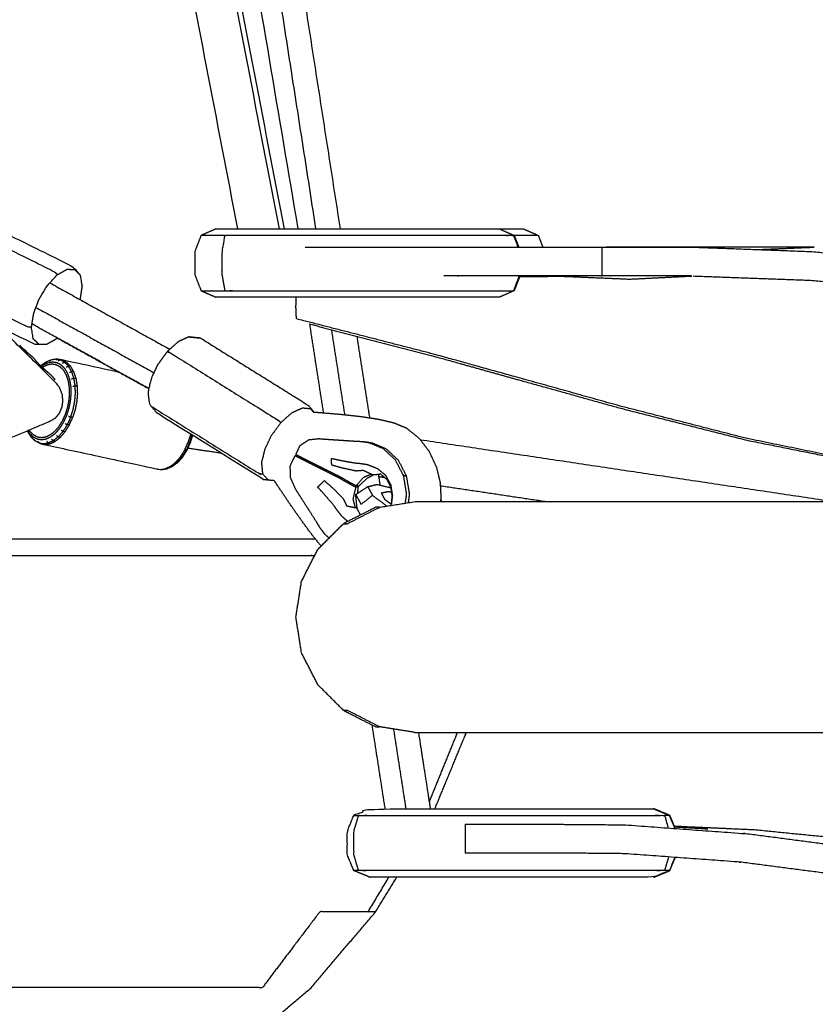
# Model space of a CAD drawing. Units: millimetres. Extents: x 20949 to 85722, y -5921 to 32992.
# Drawn here: x 81631 to 81906, y 8197 to 8538 of the extents above; entities that cross this region are included whole.
import ezdxf

# ---------------------------------------------------------------- set-up
doc = ezdxf.new("R2010")
doc.units = ezdxf.units.MM

msp = doc.modelspace()

# ---------------------------------------------------------------- linework, layer by layer
for points in [[(81567.9, 9408.76), (81647.44, 8937.33), (81726.97, 8465.89)], [(81722.33, 8465.89), (81634.59, 8922.07), (81546.85, 9378.25)], [(81720.56, 8465.89), (81632.96, 8921.35), (81545.36, 9376.8)], [(81532.98, 9365.79), (81619.52, 8915.84), (81706.06, 8465.89)], [(81668.24, 8883.25), (81700.69, 8674.57), (81733.14, 8465.89)], [(81714.17, 8642.34), (81727.89, 8554.11), (81741.61, 8465.89)], [(81714.17, 8642.34), (81727.89, 8554.11), (81741.61, 8465.89)], [(81805.14, 8465.89), (81807.71, 8464.75), (81810.27, 8463.62)], [(81805.14, 8465.89), (81807.71, 8464.75), (81810.27, 8463.62)], [(81810.27, 8463.62), (81811.06, 8461.59), (81811.84, 8459.56)], [(81810.27, 8463.62), (81811.06, 8461.59), (81811.84, 8459.56)], [(81777.55, 8459.56), (81778.34, 8459.56), (81779.12, 8459.56)], [(81832.26, 8459.56), (81832.26, 8454.56), (81832.26, 8449.56)], [(81641.04, 8447.17), (81661.82, 8435.66), (81682.6, 8424.15)], [(81782.7, 8449.56), (81780.12, 8449.56), (81777.55, 8449.56)], [(81803.62, 8449.56), (81802.67, 8447.01), (81801.71, 8444.46)], [(81726.22, 8442.19), (81726.25, 8440.84), (81726.29, 8439.49)], [(81726.22, 8442.19), (81726.25, 8440.84), (81726.29, 8439.49)], [(81636.23, 8438.66), (81656.65, 8427.35), (81677.08, 8416.04)], [(81675.32, 8410.52), (81655.09, 8421.73), (81634.86, 8432.93)], [(81731, 8432.92), (81733.4, 8417.47), (81735.81, 8402.03)], [(81731, 8432.92), (81733.4, 8417.47), (81735.81, 8402.03)], [(81738.57, 8430.96), (81740.87, 8416.17), (81743.17, 8401.38)], [(81643.57, 8428.09), (81659.44, 8419.3), (81675.31, 8410.51)], [(81643.57, 8428.09), (81659.44, 8419.3), (81675.31, 8410.51)], [(81747.4, 8428.67), (81749.6, 8414.49), (81751.81, 8400.31)], [(81747.4, 8428.67), (81749.6, 8414.49), (81751.81, 8400.31)], [(81640.91, 8420.15), (81641.19, 8420.3), (81641.47, 8420.46)], [(81643.08, 8420.7), (81643.85, 8420.58), (81644.62, 8420.46)], [(81645.43, 8419.39), (81645.78, 8419.53), (81646.13, 8419.68)], [(81639.12, 8417.26), (81638.57, 8417.67), (81638.02, 8418.07)], [(81641.71, 8414.97), (81640.21, 8416.29), (81638.72, 8417.62)], [(81639.12, 8417.26), (81638.92, 8417.44), (81638.72, 8417.62)], [(81646.75, 8418.07), (81647.12, 8418.19), (81647.49, 8418.32)], [(81647.84, 8416.23), (81648.22, 8416.32), (81648.61, 8416.42)], [(81641.71, 8414.97), (81642.26, 8414.28), (81642.81, 8413.59)], [(81648.6, 8413.96), (81649, 8414.02), (81649.4, 8414.08)], [(81649.02, 8411.41), (81649.43, 8411.43), (81649.83, 8411.46)], [(81647.53, 8400.96), (81647.91, 8400.82), (81648.29, 8400.68)], [(81644.96, 8396.15), (81645.3, 8395.94), (81645.64, 8395.72)], [(81646.38, 8398.42), (81646.74, 8398.24), (81647.11, 8398.06)], [(81635.46, 8392.99), (81635.65, 8392.73), (81635.84, 8392.46)], [(81641.65, 8392.99), (81641.94, 8392.73), (81642.23, 8392.46)], [(81643.35, 8394.31), (81643.67, 8394.06), (81643.98, 8393.82)], [(81769.4, 8392.82), (81841.21, 8382.08), (81913.01, 8371.35)], [(81769.4, 8392.82), (81841.21, 8382.08), (81913.01, 8371.35)], [(81700.73, 8388.07), (81694.8, 8388.95), (81688.87, 8389.84)], [(81700.73, 8388.07), (81694.8, 8388.95), (81688.87, 8389.84)], [(81682.8, 8383.52), (81683.68, 8384.21), (81684.56, 8384.9)], [(81679.42, 8382.49), (81680.24, 8382.61), (81681.05, 8382.73)], [(81754.83, 8380.85), (81755.13, 8378.96), (81755.42, 8377.06)], [(81757.15, 8379.63), (81756.06, 8379.8), (81754.97, 8379.96)], [(81757.15, 8379.63), (81756.06, 8379.8), (81754.97, 8379.96)], [(81759.16, 8376.32), (81759.15, 8376.74), (81759.14, 8377.16)], [(81812.56, 8371.35), (81794.51, 8374.05), (81776.46, 8376.75)], [(81812.56, 8371.35), (81794.51, 8374.05), (81776.46, 8376.75)], [(81776.47, 8371.35), (81776.51, 8371.66), (81776.56, 8371.97)], [(81776.63, 8371.35), (81776.66, 8371.55), (81776.69, 8371.75)], [(81776.63, 8371.35), (81776.66, 8371.55), (81776.69, 8371.75)], [(81752.6, 8293.98), (81754.87, 8279.44), (81757.13, 8264.89)], [(81760.09, 8292.54), (81762.24, 8278.71), (81764.39, 8264.89)], [(81768.75, 8291.35), (81770.8, 8278.12), (81772.86, 8264.89)], [(81855.69, 8262.62), (81854.86, 8262.62), (81854.04, 8262.62)], [(81784.96, 8259.56), (81784.96, 8254.56), (81784.95, 8249.56)], [(81812.12, 8259.56), (81812.12, 8259.56), (81812.12, 8259.56)], [(81855.42, 8248.21), (81854.73, 8245.84), (81854.04, 8243.46)]]:
    msp.add_open_spline(points, degree=2)
for points, knots in [([(81605.08, 8472.74), (81603.4, 8471.8), (81601.72, 8470.85), (81599.95, 8468.95), (81598.19, 8467.05), (81596.75, 8464.64), (81595.31, 8462.23), (81594.4, 8459.82), (81593.5, 8457.41), (81593.11, 8454.98), (81592.73, 8452.56), (81593.05, 8450.62), (81593.37, 8448.68), (81593.77, 8448.18), (81594.17, 8447.68), (81595.16, 8446.64), (81596.15, 8445.61), (81615.99, 8435.74), (81635.84, 8425.87)], [0, 0, 0, 1, 1, 2, 2, 3, 3, 4, 4, 5, 5, 6, 6, 7, 7, 8, 8, 9, 9, 9]), ([(81605.08, 8472.74), (81603.4, 8471.8), (81601.72, 8470.85), (81599.95, 8468.95), (81598.19, 8467.05), (81596.75, 8464.64), (81595.31, 8462.23), (81594.4, 8459.82), (81593.5, 8457.41), (81593.11, 8454.98), (81592.73, 8452.56), (81593.05, 8450.62), (81593.37, 8448.68), (81593.77, 8448.18), (81594.17, 8447.68), (81595.16, 8446.64), (81596.15, 8445.61), (81615.99, 8435.74), (81635.84, 8425.87)], [0, 0, 0, 1, 1, 2, 2, 3, 3, 4, 4, 5, 5, 6, 6, 7, 7, 8, 8, 9, 9, 9]), ([(81634.67, 8431.7), (81635.05, 8434.12), (81635.43, 8436.55), (81636.34, 8438.96), (81637.25, 8441.37), (81638.69, 8443.78), (81640.13, 8446.19), (81641.89, 8448.09), (81643.66, 8449.99), (81643.1, 8450.49), (81642.55, 8451), (81622.7, 8460.87), (81602.85, 8470.74), (81602.29, 8470.8), (81601.72, 8470.85)], [0, 0, 0, 1, 1, 2, 2, 3, 3, 4, 4, 5, 5, 6, 6, 7, 7, 7]), ([(81609.08, 8472.67), (81628.93, 8462.79), (81648.78, 8452.92), (81649.77, 8451.89), (81650.76, 8450.86), (81651.15, 8450.35), (81651.55, 8449.85), (81651.87, 8447.91), (81652.19, 8445.98), (81651.83, 8443.69), (81651.47, 8441.4)], [-1, -1, -1, 0, 0, 1, 1, 2, 2, 3, 3, 3.943306, 3.943306, 3.943306]), ([(81609.08, 8472.67), (81628.93, 8462.79), (81648.78, 8452.92), (81649.77, 8451.89), (81650.76, 8450.86), (81651.15, 8450.35), (81651.55, 8449.85), (81651.87, 8447.91), (81652.19, 8445.98), (81651.83, 8443.69), (81651.47, 8441.4)], [-1, -1, -1, 0, 0, 1, 1, 2, 2, 3, 3, 3.943306, 3.943306, 3.943306]), ([(81698.6, 8465.89), (81696.02, 8464.75), (81693.44, 8463.62), (81692.37, 8460.88), (81691.3, 8458.14), (81691.3, 8454.04), (81691.3, 8449.94), (81692.37, 8447.2), (81693.44, 8444.46), (81696.02, 8443.32), (81698.6, 8442.19)], [0, 0, 0, 1, 1, 2, 2, 3, 3, 4, 4, 5, 5, 5]), ([(81698.6, 8465.89), (81696.02, 8464.75), (81693.44, 8463.62), (81692.37, 8460.88), (81691.3, 8458.14), (81691.3, 8454.04), (81691.3, 8449.94), (81692.37, 8447.2), (81693.44, 8444.46), (81696.02, 8443.32), (81698.6, 8442.19)], [0, 0, 0, 1, 1, 2, 2, 3, 3, 4, 4, 5, 5, 5]), ([(81701.66, 8463.62), (81700.26, 8463.62), (81698.86, 8463.62), (81696.15, 8463.62), (81693.44, 8463.62)], [0, 0, 0, 1, 1, 2, 2, 2]), ([(81698.6, 8465.89), (81701.31, 8465.89), (81704.03, 8465.89), (81750.4, 8465.89), (81796.77, 8465.89)], [0, 0, 0, 1, 1, 2, 2, 2]), ([(81698.6, 8465.89), (81701.31, 8465.89), (81704.03, 8465.89), (81750.4, 8465.89), (81796.77, 8465.89)], [0, 0, 0, 1, 1, 2, 2, 2]), ([(81801.71, 8463.62), (81800.16, 8463.62), (81798.6, 8463.62), (81752.22, 8463.62), (81705.85, 8463.62), (81703.76, 8463.62), (81701.66, 8463.62), (81701.17, 8460.88), (81700.68, 8458.14), (81700.68, 8454.04), (81700.68, 8449.94), (81701.17, 8447.2), (81701.66, 8444.46)], [0, 0, 0, 1, 1, 2, 2, 3, 3, 4, 4, 5, 5, 6, 6, 6]), ([(81796.77, 8465.89), (81798.08, 8465.89), (81799.39, 8465.89), (81802.27, 8465.89), (81805.14, 8465.89)], [1.971483, 1.971483, 1.971483, 2, 2, 3, 3, 3]), ([(81796.77, 8465.89), (81798.08, 8465.89), (81799.39, 8465.89), (81802.27, 8465.89), (81805.14, 8465.89)], [1.971483, 1.971483, 1.971483, 2, 2, 3, 3, 3]), ([(81796.77, 8465.89), (81799.35, 8464.75), (81801.94, 8463.62), (81802.73, 8461.59), (81803.52, 8459.56)], [0, 0, 0, 1, 1, 1.740458, 1.740458, 1.740458]), ([(81801.94, 8463.62), (81801.83, 8463.62), (81801.71, 8463.62), (81802.47, 8461.59), (81803.23, 8459.56)], [2, 2, 2, 3, 3, 3.740458, 3.740458, 3.740458]), ([(81810.27, 8463.62), (81807.4, 8463.62), (81804.52, 8463.62), (81803.23, 8463.62), (81801.94, 8463.62)], [0, 0, 0, 1, 1, 1.900066, 1.900066, 1.900066]), ([(81729.55, 8459.56), (81729.55, 8459.56), (81729.55, 8459.56), (81734.72, 8459.56), (81739.9, 8459.56), (81748.04, 8459.56), (81756.18, 8459.56), (81766.86, 8459.56), (81777.55, 8459.56), (81790.37, 8459.56), (81803.19, 8459.56), (81817.73, 8459.56), (81832.26, 8459.56), (81848.16, 8459.56), (81864.06, 8459.56)], [3.999945, 3.999945, 3.999945, 4, 4, 5, 5, 6, 6, 7, 7, 8, 8, 9, 9, 10, 10, 10]), ([(81886.2, 8458.73), (81896.29, 8459.14), (81906.38, 8459.56), (81885.92, 8459.56), (81865.45, 8459.56), (81849.64, 8459.56), (81833.83, 8459.56)], [1.164229, 1.164229, 1.164229, 2, 2, 3, 3, 4, 4, 4]), ([(81864.06, 8459.56), (81884.61, 8458.79), (81905.17, 8458.02), (81925.67, 8455.94), (81946.16, 8453.85), (81966.42, 8451.2), (81986.68, 8448.55), (82007.16, 8445.94), (82027.63, 8443.34), (82048.1, 8440.17), (82068.57, 8437), (82085.64, 8434.22), (82102.71, 8431.45)], [0, 0, 0, 1, 1, 2, 2, 3, 3, 4, 4, 5, 5, 5.837617, 5.837617, 5.837617]), ([(81637.21, 8425.84), (81636.26, 8426.83), (81635.31, 8427.82), (81634.99, 8429.76), (81634.67, 8431.7), (81633.93, 8431.83), (81633.19, 8431.96), (81613.34, 8441.84), (81593.5, 8451.71), (81593.11, 8452.13), (81592.73, 8452.56)], [0, 0, 0, 1, 1, 2, 2, 3, 3, 4, 4, 5, 5, 5]), ([(81643.66, 8449.99), (81645.34, 8450.93), (81647.02, 8451.88), (81648.33, 8451.86), (81649.65, 8451.83), (81650.6, 8450.84), (81651.55, 8449.85)], [0, 0, 0, 1, 1, 2, 2, 3, 3, 3]), ([(81832.26, 8449.56), (81817.73, 8449.56), (81803.19, 8449.56), (81790.37, 8449.56), (81777.55, 8449.56)], [-1.999994, -1.999994, -1.999994, -1, -1, -0.000031, -0.000031, -0.000031]), ([(81782.37, 8449.56), (81782.47, 8449.56), (81782.57, 8449.56), (81782.64, 8449.56), (81782.7, 8449.56)], [6.96212988, 6.96212988, 6.96212988, 7, 7, 7.00617785, 7.00617785, 7.00617785]), ([(81803.93, 8449.56), (81802.93, 8447.01), (81801.94, 8444.46), (81799.35, 8443.32), (81796.77, 8442.19)], [3.069437, 3.069437, 3.069437, 4, 4, 5, 5, 5]), ([(81803.85, 8449.35), (81811.1, 8449.42), (81818.34, 8449.48), (81830.16, 8448.98), (81841.98, 8448.48), (81852.96, 8449.02), (81863.94, 8449.56), (81848.1, 8449.56), (81832.26, 8449.56), (81832.26, 8449.56), (81832.26, 8449.56)], [8.05819, 8.05819, 8.05819, 9, 9, 10, 10, 11, 11, 12, 12, 12.000006, 12.000006, 12.000006]), ([(81863.94, 8449.56), (81884.39, 8448.82), (81904.85, 8448.07), (81925.3, 8446.04), (81945.76, 8444.01), (81966.22, 8441.4), (81986.67, 8438.78), (82007.13, 8436.22), (82027.59, 8433.65), (82048.04, 8430.48), (82068.5, 8427.3), (82085.61, 8424.55), (82102.71, 8421.79)], [0, 0, 0, 1, 1, 2, 2, 3, 3, 4, 4, 5, 5, 5.83627, 5.83627, 5.83627]), ([(81693.44, 8444.46), (81696.15, 8444.46), (81698.86, 8444.46), (81700.26, 8444.46), (81701.66, 8444.46), (81703.76, 8444.46), (81705.85, 8444.46), (81752.22, 8444.46), (81798.6, 8444.46), (81800.16, 8444.46), (81801.71, 8444.46), (81801.83, 8444.46), (81801.94, 8444.46)], [-1, -1, -1, 0, 0, 1, 1, 2, 2, 3, 3, 4, 4, 5, 5, 5]), ([(81796.77, 8442.19), (81750.4, 8442.19), (81704.03, 8442.19), (81701.31, 8442.19), (81698.6, 8442.19)], [-1, -1, -1, 0, 0, 1, 1, 1]), ([(82102.71, 8378.48), (82098.36, 8378.33), (82094.01, 8378.18), (82086.28, 8378.18), (82078.56, 8378.18), (82059.99, 8378.18), (82041.42, 8378.18), (82022.29, 8378.18), (82003.15, 8378.18), (81984.08, 8379.18), (81965.01, 8380.18), (81962.78, 8380.02), (81960.54, 8379.85), (81942.42, 8382.27), (81924.3, 8384.69), (81903.39, 8388.98), (81882.47, 8393.26), (81861.06, 8398.73), (81839.65, 8404.21), (81821.45, 8409.27), (81803.26, 8414.34), (81789.15, 8418.28), (81775.04, 8422.21), (81750.79, 8428.45), (81726.53, 8434.68), (81726.49, 8435.05), (81726.45, 8435.42), (81726.41, 8436.31), (81726.37, 8437.21), (81726.33, 8438.35), (81726.29, 8439.49)], [51.768365, 51.768365, 51.768365, 52, 52, 53, 53, 54, 54, 55, 55, 56, 56, 57, 57, 58, 58, 59, 59, 60, 60, 61, 61, 62, 62, 63, 63, 64, 64, 65, 65, 65.999968, 65.999968, 65.999968]), ([(81731, 8432.92), (81753.06, 8427.2), (81775.13, 8421.48), (81789.23, 8417.53), (81803.34, 8413.59), (81821.52, 8408.54), (81839.7, 8403.49), (81861.05, 8398.08), (81882.4, 8392.68), (81903.15, 8388.51), (81923.89, 8384.34), (81941.58, 8382.04), (81959.27, 8379.74), (81975.93, 8378.96), (81992.6, 8378.18), (81997.88, 8378.18), (82003.15, 8378.18)], [35.090433, 35.090433, 35.090433, 36, 36, 37, 37, 38, 38, 39, 39, 40, 40, 41, 41, 42, 42, 42.307027, 42.307027, 42.307027]), ([(81592.89, 8392.03), (81594.23, 8390.94), (81595.57, 8389.85), (81597.23, 8388.94), (81598.89, 8388.03), (81599.87, 8387.72), (81600.84, 8387.41), (81601.62, 8387.16), (81602.4, 8386.91), (81604.21, 8386.72), (81606.02, 8386.52), (81606.53, 8386.52), (81607.04, 8386.52), (81608.85, 8386.7), (81610.66, 8386.88), (81612.42, 8387.42), (81614.18, 8387.96), (81627.82, 8393.68), (81641.46, 8399.39), (81642.28, 8399.92), (81643.1, 8400.44), (81643.75, 8401.25), (81644.41, 8402.06), (81644.83, 8403.07), (81645.26, 8404.08), (81645.42, 8405.2), (81645.58, 8406.33), (81645.46, 8407.46), (81645.34, 8408.59), (81644.95, 8409.62), (81644.56, 8410.66), (81643.93, 8411.5), (81643.31, 8412.34), (81633.35, 8422.2), (81623.39, 8432.06)], [-7.88354, -7.88354, -7.88354, -7, -7, -6, -6, -5.443205, -5.443205, -5, -5, -4, -4, -3, -3, -2, -2, -1, -1, 0, 0, 1, 1, 2, 2, 3, 3, 4, 4, 5, 5, 6, 6, 7, 7, 7.887204, 7.887204, 7.887204]), ([(81639.84, 8425.79), (81638.53, 8425.82), (81637.21, 8425.84), (81636.53, 8425.85), (81635.84, 8425.87)], [2, 2, 2, 3, 3, 4, 4, 4]), ([(81639.84, 8425.79), (81638.53, 8425.82), (81637.21, 8425.84), (81636.53, 8425.85), (81635.84, 8425.87)], [2, 2, 2, 3, 3, 4, 4, 4]), ([(81643.57, 8428.09), (81643.39, 8427.89), (81643.2, 8427.68), (81641.52, 8426.74), (81639.84, 8425.79)], [6.894193, 6.894193, 6.894193, 7, 7, 8, 8, 8]), ([(81643.57, 8428.09), (81643.39, 8427.89), (81643.2, 8427.68), (81641.52, 8426.74), (81639.84, 8425.79)], [6.894193, 6.894193, 6.894193, 7, 7, 8, 8, 8]), ([(81689.21, 8428.44), (81687.41, 8427.64), (81685.61, 8426.83), (81683.65, 8425.09), (81681.7, 8423.34), (81680.04, 8421.07), (81678.39, 8418.79), (81677.28, 8416.48), (81676.18, 8414.16), (81675.61, 8411.78), (81675.05, 8409.4), (81675.25, 8407.46), (81675.45, 8405.51), (81675.79, 8404.97), (81676.13, 8404.43), (81677.08, 8403.33), (81678.03, 8402.23), (81696.68, 8390.59), (81715.33, 8378.96)], [0, 0, 0, 1, 1, 2, 2, 3, 3, 4, 4, 5, 5, 6, 6, 7, 7, 8, 8, 9, 9, 9]), ([(81689.21, 8428.44), (81687.41, 8427.64), (81685.61, 8426.83), (81683.65, 8425.09), (81681.7, 8423.34), (81680.04, 8421.07), (81678.39, 8418.79), (81677.28, 8416.48), (81676.18, 8414.16), (81675.61, 8411.78), (81675.05, 8409.4), (81675.25, 8407.46), (81675.45, 8405.51), (81675.79, 8404.97), (81676.13, 8404.43), (81677.08, 8403.33), (81678.03, 8402.23), (81696.68, 8390.59), (81715.33, 8378.96)], [0, 0, 0, 1, 1, 2, 2, 3, 3, 4, 4, 5, 5, 6, 6, 7, 7, 8, 8, 9, 9, 9]), ([(81689.21, 8428.44), (81689.83, 8428.37), (81690.46, 8428.3), (81691.86, 8428.16), (81693.27, 8428.03), (81692.6, 8428.11), (81691.92, 8428.19), (81690.57, 8428.31), (81689.21, 8428.44)], [0, 0, 0, 1, 1, 2, 2, 3, 3, 4, 4, 4]), ([(81693.27, 8428.03), (81711.92, 8416.4), (81730.57, 8404.76), (81731.52, 8403.66), (81732.47, 8402.55), (81732.56, 8402.41), (81732.65, 8402.27)], [0, 0, 0, 1, 1, 2, 2, 2.262248, 2.262248, 2.262248]), ([(81693.27, 8428.03), (81711.92, 8416.4), (81730.57, 8404.76), (81731.52, 8403.66), (81732.47, 8402.55), (81732.56, 8402.41), (81732.65, 8402.27)], [0, 0, 0, 1, 1, 2, 2, 2.262248, 2.262248, 2.262248]), ([(81630.59, 8425.58), (81631.98, 8424.1), (81633.37, 8422.61), (81633.12, 8423.05), (81632.87, 8423.49), (81632.27, 8423.96), (81631.68, 8424.42)], [0, 0, 0, 1, 1, 2, 2, 2.370124, 2.370124, 2.370124]), ([(81630.59, 8425.58), (81631.98, 8424.1), (81633.37, 8422.61), (81633.12, 8423.05), (81632.87, 8423.49), (81632.27, 8423.96), (81631.68, 8424.42)], [0, 0, 0, 1, 1, 2, 2, 2.370124, 2.370124, 2.370124]), ([(81637.81, 8418.36), (81636.48, 8419.88), (81635.16, 8421.41), (81634.13, 8422.24), (81633.1, 8423.08)], [0, 0, 0, 1, 1, 1.653738, 1.653738, 1.653738]), ([(81637.81, 8418.36), (81636.48, 8419.88), (81635.16, 8421.41), (81634.13, 8422.24), (81633.1, 8423.08)], [0, 0, 0, 1, 1, 1.653738, 1.653738, 1.653738]), ([(81681.7, 8423.34), (81682.16, 8423.17), (81682.63, 8422.99), (81701.28, 8411.36), (81719.93, 8399.72), (81720.52, 8399.24), (81721.1, 8398.76)], [0, 0, 0, 1, 1, 2, 2, 3, 3, 3]), ([(81637.99, 8418.11), (81638.46, 8418.48), (81638.93, 8418.84), (81639.73, 8419.2), (81640.53, 8419.57), (81641.28, 8419.68), (81642.02, 8419.79), (81642.74, 8419.68), (81643.45, 8419.57), (81644.15, 8419.2), (81644.84, 8418.84), (81645.47, 8418.22), (81646.1, 8417.59), (81646.62, 8416.71), (81647.13, 8415.83), (81647.5, 8414.75), (81647.86, 8413.67), (81648.06, 8412.46), (81648.26, 8411.24), (81648.3, 8409.99), (81648.33, 8408.73), (81648.22, 8407.5), (81648.11, 8406.27), (81647.87, 8405.03), (81647.63, 8403.8), (81647.23, 8402.54), (81646.84, 8401.29), (81646.29, 8400.07), (81645.75, 8398.86), (81645.07, 8397.78), (81644.39, 8396.7), (81643.63, 8395.82), (81642.86, 8394.94), (81642.05, 8394.31), (81641.24, 8393.69), (81640.44, 8393.33), (81639.64, 8392.96), (81638.9, 8392.85), (81638.15, 8392.74), (81637.44, 8392.85), (81636.72, 8392.96), (81636.03, 8393.33), (81635.33, 8393.69), (81634.71, 8394.32), (81634.08, 8394.94), (81633.76, 8395.49), (81633.44, 8396.03)], [6.418812, 6.418812, 6.418812, 7, 7, 8, 8, 9, 9, 10, 10, 11, 11, 12, 12, 13, 13, 14, 14, 15, 15, 16, 16, 17, 17, 18, 18, 19, 19, 20, 20, 21, 21, 22, 22, 23, 23, 24, 24, 25, 25, 26, 26, 27, 27, 28, 28, 28.619049, 28.619049, 28.619049]), ([(81638.38, 8417.81), (81638.63, 8418), (81638.88, 8418.19), (81639.64, 8418.54), (81640.4, 8418.88), (81641.1, 8418.99), (81641.81, 8419.09), (81642.48, 8418.99), (81643.16, 8418.88), (81643.82, 8418.54), (81644.47, 8418.19), (81645.07, 8417.6), (81645.67, 8417.01), (81646.15, 8416.17), (81646.64, 8415.34), (81646.99, 8414.32), (81647.33, 8413.3), (81647.52, 8412.15), (81647.71, 8411), (81647.74, 8409.81), (81647.78, 8408.62), (81647.67, 8407.45), (81647.57, 8406.29), (81647.34, 8405.12), (81647.11, 8403.96), (81646.74, 8402.77), (81646.36, 8401.58), (81645.85, 8400.43), (81645.33, 8399.28), (81644.69, 8398.26), (81644.05, 8397.24), (81643.32, 8396.41), (81642.6, 8395.57), (81641.83, 8394.98), (81641.07, 8394.39), (81640.31, 8394.04), (81639.56, 8393.7), (81638.85, 8393.59), (81638.14, 8393.49), (81637.47, 8393.59), (81636.79, 8393.7), (81636.13, 8394.04), (81635.48, 8394.39), (81634.88, 8394.98), (81634.29, 8395.57), (81634.1, 8395.9), (81633.9, 8396.23)], [6.674039, 6.674039, 6.674039, 7, 7, 8, 8, 9, 9, 10, 10, 11, 11, 12, 12, 13, 13, 14, 14, 15, 15, 16, 16, 17, 17, 18, 18, 19, 19, 20, 20, 21, 21, 22, 22, 23, 23, 24, 24, 25, 25, 26, 26, 27, 27, 28, 28, 28.392094, 28.392094, 28.392094]), ([(81665.13, 8416.15), (81655.19, 8418.31), (81645.25, 8420.47), (81644.47, 8420.59), (81643.69, 8420.71), (81643.38, 8420.71), (81643.08, 8420.7), (81642.27, 8420.58), (81641.47, 8420.46), (81640.6, 8420.07), (81639.74, 8419.68), (81639.49, 8419.53), (81639.23, 8419.39), (81638.54, 8418.85), (81637.85, 8418.31)], [-12.49743, -12.49743, -12.49743, -12, -12, -11, -11, -10, -10, -9, -9, -8, -8, -7, -7, -6.182036, -6.182036, -6.182036]), ([(81665.13, 8416.15), (81655.19, 8418.31), (81645.25, 8420.47), (81644.47, 8420.59), (81643.69, 8420.71), (81643.38, 8420.71), (81643.08, 8420.7), (81642.27, 8420.58), (81641.47, 8420.46), (81640.6, 8420.07), (81639.74, 8419.68), (81639.49, 8419.53), (81639.23, 8419.39), (81638.54, 8418.85), (81637.85, 8418.31)], [-12.49743, -12.49743, -12.49743, -12, -12, -11, -11, -10, -10, -9, -9, -8, -8, -7, -7, -6.182036, -6.182036, -6.182036]), ([(81644.62, 8420.46), (81644.94, 8420.46), (81645.25, 8420.47), (81646.01, 8420.07), (81646.77, 8419.68), (81646.45, 8419.68), (81646.13, 8419.68), (81645.38, 8420.07), (81644.62, 8420.46), (81644.3, 8420.3), (81643.97, 8420.15)], [0, 0, 0, 1, 1, 2, 2, 3, 3, 4, 4, 5, 5, 5]), ([(81646.77, 8419.68), (81647.45, 8418.99), (81648.14, 8418.31), (81647.81, 8418.31), (81647.49, 8418.32), (81646.81, 8419), (81646.13, 8419.68)], [0, 0, 0, 1, 1, 2, 2, 3, 3, 3]), ([(81639.6, 8416.01), (81638.53, 8417.41), (81637.46, 8418.81), (81637.63, 8418.59), (81637.81, 8418.36)], [4.113862, 4.113862, 4.113862, 5, 5, 6, 6, 6]), ([(81648.14, 8418.31), (81648.7, 8417.35), (81649.27, 8416.39), (81648.94, 8416.4), (81648.61, 8416.42), (81648.05, 8417.37), (81647.49, 8418.32)], [0, 0, 0, 1, 1, 2, 2, 3, 3, 3]), ([(81649.27, 8416.39), (81649.67, 8415.21), (81650.07, 8414.03), (81649.73, 8414.05), (81649.4, 8414.08), (81649, 8415.25), (81648.61, 8416.42)], [0, 0, 0, 1, 1, 2, 2, 3, 3, 3]), ([(81650.07, 8414.03), (81650.28, 8412.7), (81650.5, 8411.38), (81650.16, 8411.42), (81649.83, 8411.46), (81649.61, 8412.77), (81649.4, 8414.08)], [0, 0, 0, 1, 1, 2, 2, 3, 3, 3]), ([(81648.29, 8400.68), (81648.71, 8402.05), (81649.14, 8403.41), (81649.4, 8404.74), (81649.67, 8406.07), (81649.79, 8407.4), (81649.9, 8408.73), (81649.87, 8410.09), (81649.83, 8411.46)], [0, 0, 0, 1, 1, 2, 2, 3, 3, 4, 4, 4]), ([(81650.5, 8411.38), (81650.54, 8410.01), (81650.58, 8408.63), (81650.46, 8407.29), (81650.34, 8405.94), (81650.07, 8404.6), (81649.81, 8403.25), (81649.38, 8401.88), (81648.94, 8400.5)], [0, 0, 0, 1, 1, 2, 2, 3, 3, 4, 4, 4]), ([(81676.13, 8404.43), (81694.78, 8392.8), (81713.43, 8381.16), (81714.14, 8381.04), (81714.85, 8380.92), (81715.77, 8379.86), (81716.68, 8378.8)], [0, 0, 0, 1, 1, 2, 2, 3, 3, 3]), ([(81714.85, 8380.92), (81714.66, 8382.87), (81714.46, 8384.82), (81715.02, 8387.19), (81715.59, 8389.57), (81716.69, 8391.89), (81717.8, 8394.21), (81719.45, 8396.48), (81721.1, 8398.76), (81723.06, 8400.5), (81725.02, 8402.25), (81726.82, 8403.05), (81728.62, 8403.85), (81729.97, 8403.73), (81731.33, 8403.6), (81731.89, 8402.94), (81732.46, 8402.29)], [0, 0, 0, 1, 1, 2, 2, 3, 3, 4, 4, 5, 5, 6, 6, 7, 7, 7.619453, 7.619453, 7.619453]), ([(81774.93, 8383.54), (81773.73, 8386.13), (81772.53, 8388.71), (81770.83, 8390.94), (81769.13, 8393.17), (81766.93, 8394.96), (81764.72, 8396.76), (81762.48, 8397.68), (81760.24, 8398.6), (81757.57, 8399.22), (81754.89, 8399.84), (81751.78, 8400.31), (81748.66, 8400.78), (81745.13, 8401.17), (81741.6, 8401.55), (81737.74, 8401.87), (81733.89, 8402.19), (81733.17, 8402.24), (81732.46, 8402.29)], [0, 0, 0, 1, 1, 2, 2, 3, 3, 4, 4, 5, 5, 6, 6, 7, 7, 8, 8, 8.175283, 8.175283, 8.175283]), ([(81647.75, 8397.86), (81648.35, 8399.18), (81648.94, 8400.5), (81648.62, 8400.59), (81648.29, 8400.68), (81647.7, 8399.37), (81647.11, 8398.06)], [0, 0, 0, 1, 1, 2, 2, 3, 3, 3]), ([(81633.19, 8395.92), (81633.66, 8395.12), (81634.14, 8394.31), (81634.31, 8394.06), (81634.48, 8393.82), (81635.16, 8393.14), (81635.84, 8392.46)], [3.122539, 3.122539, 3.122539, 4, 4, 5, 5, 6, 6, 6]), ([(81633.19, 8395.92), (81633.66, 8395.12), (81634.14, 8394.31), (81634.31, 8394.06), (81634.48, 8393.82), (81635.16, 8393.14), (81635.84, 8392.46)], [3.122539, 3.122539, 3.122539, 4, 4, 5, 5, 6, 6, 6]), ([(81644.6, 8393.58), (81645.44, 8394.54), (81646.28, 8395.5), (81645.96, 8395.61), (81645.64, 8395.72), (81644.81, 8394.77), (81643.98, 8393.82)], [0, 0, 0, 1, 1, 2, 2, 3, 3, 3]), ([(81646.28, 8395.5), (81647.01, 8396.68), (81647.75, 8397.86), (81647.43, 8397.96), (81647.11, 8398.06), (81646.37, 8396.89), (81645.64, 8395.72)], [0, 0, 0, 1, 1, 2, 2, 3, 3, 3]), ([(81637.9, 8391.42), (81637.62, 8391.55), (81637.35, 8391.68), (81636.6, 8392.07), (81635.84, 8392.46)], [0, 0, 0, 1, 1, 2, 2, 2]), ([(81637.9, 8391.42), (81637.62, 8391.55), (81637.35, 8391.68), (81636.6, 8392.07), (81635.84, 8392.46)], [0, 0, 0, 1, 1, 2, 2, 2]), ([(81636.91, 8392.23), (81637.13, 8391.95), (81637.35, 8391.68), (81638.12, 8391.56), (81638.89, 8391.44), (81639.7, 8391.56), (81640.51, 8391.68)], [0, 0, 0, 1, 1, 2, 2, 3, 3, 3]), ([(81637.9, 8391.42), (81657.88, 8387.08), (81677.87, 8382.73), (81678.64, 8382.61), (81679.42, 8382.49), (81679.73, 8382.49), (81680.03, 8382.5), (81680.84, 8382.62), (81681.65, 8382.74), (81682.51, 8383.13), (81683.38, 8383.53), (81683.63, 8383.67), (81683.88, 8383.82), (81684.73, 8384.47), (81685.58, 8385.13), (81686.38, 8386.05), (81687.19, 8386.98), (81687.9, 8388.11), (81688.61, 8389.25), (81689.18, 8390.52), (81689.75, 8391.79), (81690.16, 8393.1), (81690.57, 8394.4)], [0, 0, 0, 1, 1, 2, 2, 3, 3, 4, 4, 5, 5, 6, 6, 7, 7, 8, 8, 9, 9, 10, 10, 10.989019, 10.989019, 10.989019]), ([(81637.9, 8391.42), (81657.88, 8387.08), (81677.87, 8382.73), (81678.64, 8382.61), (81679.42, 8382.49), (81679.73, 8382.49), (81680.03, 8382.5), (81680.84, 8382.62), (81681.65, 8382.74), (81682.51, 8383.13), (81683.38, 8383.53), (81683.63, 8383.67), (81683.88, 8383.82), (81684.73, 8384.47), (81685.58, 8385.13), (81686.38, 8386.05), (81687.19, 8386.98), (81687.9, 8388.11), (81688.61, 8389.25), (81689.18, 8390.52), (81689.75, 8391.79), (81690.16, 8393.1), (81690.57, 8394.4)], [0, 0, 0, 1, 1, 2, 2, 3, 3, 4, 4, 5, 5, 6, 6, 7, 7, 8, 8, 9, 9, 10, 10, 10.989019, 10.989019, 10.989019]), ([(81640.51, 8391.68), (81640.8, 8391.55), (81641.09, 8391.42), (81641.96, 8391.81), (81642.83, 8392.21), (81642.53, 8392.34), (81642.23, 8392.46), (81641.37, 8392.07), (81640.51, 8391.68), (81640.24, 8391.95), (81639.98, 8392.23)], [0, 0, 0, 1, 1, 2, 2, 3, 3, 4, 4, 5, 5, 5]), ([(81642.83, 8392.21), (81643.72, 8392.89), (81644.6, 8393.58), (81644.29, 8393.7), (81643.98, 8393.82), (81643.11, 8393.14), (81642.23, 8392.46)], [0, 0, 0, 1, 1, 2, 2, 3, 3, 3]), ([(81687.72, 8389.18), (81688.31, 8390.5), (81688.91, 8391.82), (81689.17, 8391.78), (81689.43, 8391.75)], [0, 0, 0, 1, 1, 2, 2, 2]), ([(81689.75, 8391.79), (81689.59, 8391.77), (81689.43, 8391.75), (81688.84, 8390.43), (81688.25, 8389.12)], [0, 0, 0, 1, 1, 2, 2, 2]), ([(81689.83, 8394.87), (81689.8, 8394.72), (81689.77, 8394.57), (81689.34, 8393.2), (81688.91, 8391.82)], [2.890803, 2.890803, 2.890803, 3, 3, 4, 4, 4]), ([(81690.3, 8394.57), (81690.29, 8394.52), (81690.28, 8394.47), (81689.85, 8393.11), (81689.43, 8391.75)], [2.962154, 2.962154, 2.962154, 3, 3, 4, 4, 4]), ([(81734.6, 8393.13), (81732.65, 8392.92), (81730.7, 8392.7), (81729.16, 8391.7), (81727.62, 8390.7), (81726.92, 8389.23), (81726.23, 8387.75), (81727.68, 8386.99), (81729.12, 8386.24), (81730.7, 8385.45), (81732.28, 8384.66), (81733.86, 8383.86), (81735.44, 8383.07), (81737.02, 8382.28), (81738.6, 8381.49), (81740.18, 8380.69), (81741.76, 8379.9), (81743.26, 8379.03), (81744.76, 8378.15), (81746.01, 8377.49), (81747.25, 8376.84), (81747.67, 8376.8), (81748.08, 8376.76), (81749.62, 8378.16), (81751.16, 8379.56), (81752.23, 8380.15), (81753.3, 8380.74), (81754.32, 8380.81), (81755.34, 8380.88)], [0, 0, 0, 1, 1, 2, 2, 3, 3, 4, 4, 5, 5, 6, 6, 7, 7, 8, 8, 9, 9, 10, 10, 11, 11, 12, 12, 13, 13, 13.913413, 13.913413, 13.913413]), ([(81734.6, 8393.13), (81736.52, 8393.01), (81738.45, 8392.88), (81740.48, 8392.75), (81742.5, 8392.61), (81744.68, 8392.47), (81746.86, 8392.32)], [2, 2, 2, 3, 3, 4, 4, 5, 5, 5]), ([(81746.86, 8392.32), (81748.05, 8392.27), (81749.25, 8392.21), (81749.84, 8392.15), (81750.44, 8392.09), (81751.58, 8391.9), (81752.73, 8391.71), (81755.14, 8390.7), (81757.56, 8389.69), (81759.64, 8387.73), (81761.71, 8385.78), (81763.12, 8383.05), (81764.53, 8380.33), (81765.07, 8377.14), (81765.6, 8373.95), (81765.4, 8372.46), (81765.2, 8370.98)], [-8, -8, -8, -7, -7, -6, -6, -5, -5, -4, -4, -3, -3, -2, -2, -1, -1, -0.552553, -0.552553, -0.552553]), ([(81749.25, 8392.21), (81750.42, 8392.02), (81751.6, 8391.83), (81754.05, 8390.81), (81756.51, 8389.8), (81758.6, 8387.82), (81760.7, 8385.85), (81762.11, 8383.12), (81763.52, 8380.38), (81764.03, 8380.35), (81764.53, 8380.33)], [0, 0, 0, 1, 1, 2, 2, 3, 3, 4, 4, 5, 5, 5]), ([(81637.9, 8391.42), (81638.68, 8391.29), (81639.46, 8391.17), (81640.28, 8391.29), (81641.09, 8391.42)], [0, 0, 0, 1, 1, 2, 2, 2]), ([(81688.25, 8389.12), (81687.98, 8389.15), (81687.72, 8389.18), (81686.98, 8388), (81686.24, 8386.81)], [0, 0, 0, 1, 1, 2, 2, 2]), ([(81688.61, 8389.25), (81688.43, 8389.19), (81688.25, 8389.12), (81687.52, 8387.95), (81686.78, 8386.78)], [0, 0, 0, 1, 1, 2, 2, 2]), ([(81686.78, 8386.78), (81686.51, 8386.8), (81686.24, 8386.81), (81685.4, 8385.85), (81684.56, 8384.9), (81684.84, 8384.89), (81685.12, 8384.88)], [0, 0, 0, 1, 1, 2, 2, 3, 3, 3]), ([(81687.19, 8386.98), (81686.99, 8386.88), (81686.78, 8386.78), (81685.95, 8385.83), (81685.12, 8384.88), (81685.35, 8385.01), (81685.58, 8385.13)], [0, 0, 0, 1, 1, 2, 2, 3, 3, 3]), ([(81737.8, 8358.74), (81737.1, 8359.35), (81736.41, 8359.96), (81735.63, 8360.98), (81734.86, 8362.01), (81734.16, 8363.13), (81733.47, 8364.25), (81732.19, 8366.26), (81730.91, 8368.28), (81729.71, 8370.15), (81728.51, 8372.03), (81727.38, 8373.81), (81726.24, 8375.59), (81725.35, 8377.6), (81724.45, 8379.6), (81724.39, 8381.7), (81724.33, 8383.81), (81725.18, 8385.56), (81726.03, 8387.31), (81726.66, 8387.26), (81727.29, 8387.2)], [6.663886, 6.663886, 6.663886, 7, 7, 8, 8, 9, 9, 10, 10, 11, 11, 12, 12, 13, 13, 14, 14, 15, 15, 15.959927, 15.959927, 15.959927]), ([(81726.03, 8387.31), (81727.47, 8386.56), (81728.91, 8385.81), (81730.49, 8385.02), (81732.07, 8384.22), (81733.65, 8383.43), (81735.23, 8382.64), (81736.82, 8381.85), (81738.4, 8381.05), (81739.98, 8380.26), (81741.56, 8379.47), (81743.05, 8378.59), (81744.55, 8377.71), (81745.8, 8377.06), (81747.05, 8376.4)], [0, 0, 0, 1, 1, 2, 2, 3, 3, 4, 4, 5, 5, 6, 6, 7, 7, 7]), ([(81752.33, 8380.85), (81751.01, 8381.49), (81749.69, 8382.14), (81748.44, 8382.04), (81747.18, 8381.95), (81744.85, 8382.45), (81742.53, 8382.95), (81740.62, 8383.47), (81738.71, 8383.99), (81738.66, 8385.18), (81738.6, 8386.37), (81740.49, 8385.94), (81742.37, 8385.52), (81744.48, 8385.16), (81746.6, 8384.79), (81747.7, 8384.69), (81748.8, 8384.59), (81749.88, 8384.41), (81750.95, 8384.24), (81752.77, 8383.53), (81754.59, 8382.81), (81756, 8381.63), (81757.4, 8380.44), (81758.27, 8378.8), (81759.14, 8377.16), (81759.43, 8375.27), (81759.72, 8373.39), (81759.54, 8371.9), (81759.36, 8370.41)], [0, 0, 0, 1, 1, 2, 2, 3, 3, 4, 4, 5, 5, 6, 6, 7, 7, 8, 8, 9, 9, 10, 10, 11, 11, 12, 12, 13, 13, 13.780694, 13.780694, 13.780694]), ([(81685.12, 8384.88), (81684.25, 8384.2), (81683.38, 8383.53), (81683.09, 8383.53), (81682.8, 8383.52), (81681.93, 8383.13), (81681.05, 8382.73), (81681.35, 8382.74), (81681.65, 8382.74)], [0, 0, 0, 1, 1, 2, 2, 3, 3, 4, 4, 4]), ([(81774.93, 8383.54), (81775.61, 8380.72), (81776.29, 8377.9), (81776.3, 8377.66), (81776.31, 8377.42)], [4, 4, 4, 5, 5, 5.080585, 5.080585, 5.080585]), ([(81718.84, 8378.6), (81717.76, 8378.7), (81716.68, 8378.8), (81716, 8378.88), (81715.33, 8378.96)], [-0.797016, -0.797016, -0.797016, 0, 0, 1, 1, 1]), ([(81718.84, 8378.6), (81717.76, 8378.7), (81716.68, 8378.8), (81716, 8378.88), (81715.33, 8378.96)], [-0.797016, -0.797016, -0.797016, 0, 0, 1, 1, 1]), ([(81735.02, 8355.96), (81733.16, 8358.28), (81731.29, 8360.61), (81728.48, 8364.53), (81725.66, 8368.44), (81722.96, 8372.43), (81720.26, 8376.41), (81719.55, 8377.51), (81718.84, 8378.6)], [-5.689061, -5.689061, -5.689061, -5, -5, -4, -4, -3, -3, -2.690428, -2.690428, -2.690428]), ([(81744.27, 8364.48), (81743.31, 8365.32), (81742.34, 8366.17), (81741.61, 8367.07), (81740.89, 8367.98), (81740.2, 8368.94), (81739.5, 8369.9), (81738.05, 8371.65), (81736.59, 8373.39), (81735.22, 8374.89), (81733.85, 8376.38), (81735, 8377.51), (81736.16, 8378.63), (81737.67, 8377.28), (81739.19, 8375.94), (81740.92, 8374.2), (81742.66, 8372.45), (81743.26, 8371.18), (81743.86, 8369.9), (81745.34, 8369.59), (81746.82, 8369.28)], [3.365851, 3.365851, 3.365851, 4, 4, 5, 5, 6, 6, 7, 7, 8, 8, 9, 9, 10, 10, 11, 11, 12, 12, 13, 13, 13]), ([(81747.25, 8376.84), (81748.45, 8378.29), (81749.64, 8379.75), (81750.99, 8380.3), (81752.33, 8380.85), (81752.81, 8380.8), (81753.3, 8380.74)], [0, 0, 0, 1, 1, 2, 2, 3, 3, 3]), ([(81755.4, 8381.13), (81756.58, 8380.12), (81757.76, 8379.12), (81758.46, 8377.72), (81759.16, 8376.32), (81759.37, 8374.76), (81759.59, 8373.21), (81759.43, 8371.84), (81759.28, 8370.46)], [-3, -3, -3, -2, -2, -1, -1, 0, 0, 0.869391, 0.869391, 0.869391]), ([(81763.52, 8380.38), (81764.05, 8377.17), (81764.57, 8373.96), (81764.35, 8372.38), (81764.12, 8370.81)], [0, 0, 0, 1, 1, 1.464479, 1.464479, 1.464479]), ([(81747.87, 8376.32), (81747.46, 8376.36), (81747.05, 8376.4), (81746.55, 8374.31), (81746.05, 8372.21), (81746.43, 8370.75), (81746.82, 8369.28), (81747.15, 8369.26), (81747.49, 8369.24)], [0, 0, 0, 1, 1, 2, 2, 3, 3, 3.680253, 3.680253, 3.680253]), ([(81748.71, 8366.74), (81748.12, 8367.81), (81747.53, 8368.89), (81747.27, 8371.35), (81747.01, 8373.82), (81749.1, 8375.18), (81751.18, 8376.54), (81752.77, 8376.93), (81754.36, 8377.32), (81756.77, 8376.73), (81759.18, 8376.15)], [-1.713017, -1.713017, -1.713017, -1, -1, 0, 0, 1, 1, 2, 2, 2.66396, 2.66396, 2.66396]), ([(81747.75, 8374.3), (81747.81, 8375.31), (81747.87, 8376.32), (81747.5, 8376.61), (81747.13, 8376.9)], [-25.4838188, -25.4838188, -25.4838188, -25, -25, -24.5295927, -24.5295927, -24.5295927]), ([(81751.18, 8376.54), (81752.01, 8375.03), (81752.84, 8373.53), (81755.34, 8371.67), (81757.83, 8369.81)], [0, 0, 0, 1, 1, 1.813177, 1.813177, 1.813177]), ([(81755.86, 8374.33), (81757.04, 8374.62), (81758.22, 8374.91), (81758.8, 8374.77), (81759.39, 8374.63)], [0, 0, 0, 1, 1, 1.216573, 1.216573, 1.216573]), ([(81776.31, 8377.42), (81776.31, 8377.42), (81776.31, 8377.42), (81776.43, 8374.69), (81776.56, 8371.97), (81776.62, 8371.86), (81776.69, 8371.75), (81776.58, 8374.25), (81776.46, 8376.75)], [-0.919415, -0.919415, -0.919415, -0.919385, -0.919385, 0, 0, 1, 1, 1.990627, 1.990627, 1.990627]), ([(81742.78, 8363.71), (81743.45, 8363.71), (81744.13, 8363.71), (81749.69, 8366.55), (81755.25, 8369.39), (81761.41, 8370.37), (81767.57, 8371.35)], [0, 0, 0, 1, 1, 2, 2, 2.999969, 2.999969, 2.999969]), ([(81747.01, 8373.82), (81747.95, 8372.12), (81748.89, 8370.41), (81750.87, 8371.97), (81752.84, 8373.53)], [0, 0, 0, 1, 1, 2, 2, 2]), ([(81755.86, 8374.33), (81756.47, 8373.22), (81757.08, 8372.1), (81758.22, 8371.26), (81759.36, 8370.41)], [0, 0, 0, 1, 1, 1.497667, 1.497667, 1.497667]), ([(81767.57, 8371.35), (81769.61, 8371.35), (81771.64, 8371.35), (81775.07, 8371.35), (81778.49, 8371.35), (81783.27, 8371.35), (81788.05, 8371.35), (81794.16, 8371.35), (81800.27, 8371.35), (81807.67, 8371.35), (81815.06, 8371.35), (81823.68, 8371.35), (81832.31, 8371.35), (81842.1, 8371.35), (81851.9, 8371.35), (81862.8, 8371.35), (81873.7, 8371.35), (81885.62, 8371.35), (81897.54, 8371.35), (81910.41, 8371.35), (81923.28, 8371.35), (81937, 8371.35), (81950.72, 8371.35), (81965.19, 8371.35), (81979.67, 8371.35), (81994.8, 8371.35), (82009.93, 8371.35), (82025.61, 8371.35), (82041.28, 8371.35), (82057.4, 8371.35), (82073.52, 8371.35), (82088.12, 8371.35), (82102.71, 8371.35)], [-23.999941, -23.999941, -23.999941, -23, -23, -22, -22, -21, -21, -20, -20, -19, -19, -18, -18, -17, -17, -16, -16, -15, -15, -14, -14, -13, -13, -12, -12, -11, -11, -10, -10, -9, -9, -8.112137, -8.112137, -8.112137]), ([(81755.25, 8369.39), (81754.59, 8369.39), (81753.93, 8369.39), (81748.35, 8366.55), (81742.78, 8363.71)], [10.160925, 10.160925, 10.160925, 11, 11, 12, 12, 12]), ([(81742.78, 8298.99), (81738.35, 8303.42), (81733.93, 8307.84), (81731.09, 8313.42), (81728.25, 8318.99), (81727.27, 8325.17), (81726.29, 8331.35), (81727.27, 8337.53), (81728.25, 8343.71), (81731.09, 8349.29), (81733.93, 8354.86), (81738.35, 8359.29), (81742.78, 8363.71)], [-4, -4, -4, -3, -3, -2, -2, -1, -1, 0, 0, 1, 1, 2, 2, 2]), ([(81524.58, 8358.48), (81545.58, 8358.48), (81566.58, 8358.48), (81594.45, 8358.48), (81622.32, 8358.48), (81648.34, 8358.48), (81674.36, 8358.48), (81696.43, 8358.48), (81718.49, 8358.48), (81725.75, 8358.48), (81733, 8358.48)], [10.235314, 10.235314, 10.235314, 11, 11, 12, 12, 13, 13, 14, 14, 14.444605, 14.444605, 14.444605]), ([(81524.58, 8352.72), (81545.16, 8352.72), (81565.75, 8352.72), (81596.03, 8352.72), (81626.32, 8352.72), (81654.6, 8352.72), (81682.87, 8352.72), (81706.84, 8352.72), (81730.82, 8352.72), (81731.83, 8352.72), (81732.83, 8352.72)], [-2.689707, -2.689707, -2.689707, -2, -2, -1, -1, 0, 0, 1, 1, 1.056911, 1.056911, 1.056911]), ([(81767.57, 8291.35), (81767.57, 8291.35), (81767.57, 8291.35), (81761.41, 8292.33), (81755.25, 8293.31), (81749.69, 8296.15), (81744.13, 8298.99), (81743.45, 8298.99), (81742.78, 8298.99), (81748.35, 8296.15), (81753.93, 8293.31), (81754.59, 8293.31), (81755.25, 8293.31)], [2.99999, 2.99999, 2.99999, 3, 3, 4, 4, 5, 5, 6, 6, 7, 7, 7.83913, 7.83913, 7.83913]), ([(81767.57, 8291.35), (81769.61, 8291.35), (81771.64, 8291.35), (81775.07, 8291.35), (81778.49, 8291.35), (81783.27, 8291.35), (81788.05, 8291.35), (81794.16, 8291.35), (81800.27, 8291.35), (81807.67, 8291.35), (81815.06, 8291.35), (81823.68, 8291.35), (81832.31, 8291.35), (81842.1, 8291.35), (81851.9, 8291.35), (81862.8, 8291.35), (81873.7, 8291.35), (81885.62, 8291.35), (81897.54, 8291.35), (81910.41, 8291.35), (81923.28, 8291.35), (81937, 8291.35), (81950.72, 8291.35), (81965.19, 8291.35), (81979.67, 8291.35), (81994.8, 8291.35), (82009.93, 8291.35), (82025.61, 8291.35), (82041.28, 8291.35), (82057.4, 8291.35), (82073.52, 8291.35), (82088.12, 8291.35), (82102.71, 8291.35)], [-24, -24, -24, -23, -23, -22, -22, -21, -21, -20, -20, -19, -19, -18, -18, -17, -17, -16, -16, -15, -15, -14, -14, -13, -13, -12, -12, -11, -11, -10, -10, -9, -9, -8.112148, -8.112148, -8.112148]), ([(81772.5, 8267.21), (81777.23, 8278.85), (81781.96, 8290.49), (81782.06, 8290.92), (81782.17, 8291.35)], [2.2699732, 2.2699732, 2.2699732, 3, 3, 3.0256374, 3.0256374, 3.0256374]), ([(81774.45, 8264.89), (81779.73, 8277.69), (81785.01, 8290.49), (81785.12, 8290.92), (81785.22, 8291.35)], [5.1972075, 5.1972075, 5.1972075, 6, 6, 6.0256374, 6.0256374, 6.0256374]), ([(81774.45, 8264.89), (81779.73, 8277.69), (81785.01, 8290.49), (81785.12, 8290.92), (81785.22, 8291.35)], [5.1972075, 5.1972075, 5.1972075, 6, 6, 6.0256374, 6.0256374, 6.0256374]), ([(81751.85, 8241.19), (81751.85, 8241.19), (81751.85, 8241.19), (81749.11, 8242.32), (81746.37, 8243.46), (81745.23, 8246.2), (81744.1, 8248.94), (81744.1, 8253.04), (81744.1, 8257.14), (81745.23, 8259.88), (81746.37, 8262.62), (81749.11, 8263.75), (81751.85, 8264.89), (81801.03, 8264.89), (81850.21, 8264.89)], [19.999937, 19.999937, 19.999937, 20, 20, 21, 21, 22, 22, 23, 23, 24, 24, 25, 25, 26, 26, 26]), ([(81746.37, 8262.62), (81747.15, 8262.62), (81747.93, 8262.62), (81747.12, 8259.88), (81746.31, 8257.14), (81746.31, 8253.04), (81746.31, 8248.94), (81747.12, 8246.2), (81747.93, 8243.46)], [0, 0, 0, 1, 1, 2, 2, 3, 3, 4, 4, 4]), ([(81747.93, 8262.62), (81749.86, 8262.62), (81751.79, 8262.62), (81800.97, 8262.62), (81850.14, 8262.62), (81852.09, 8262.62), (81854.04, 8262.62), (81854.63, 8260.56), (81855.23, 8258.51)], [0, 0, 0, 1, 1, 2, 2, 3, 3, 3.749286, 3.749286, 3.749286]), ([(81850.21, 8264.89), (81852.95, 8263.75), (81855.69, 8262.62), (81856.59, 8260.44), (81857.49, 8258.27)], [0, 0, 0, 1, 1, 1.792819, 1.792819, 1.792819]), ([(81857.68, 8258.25), (81856.78, 8260.43), (81855.87, 8262.62), (81853.13, 8263.75), (81850.39, 8264.89), (81850.3, 8264.89), (81850.21, 8264.89)], [11.203468, 11.203468, 11.203468, 12, 12, 13, 13, 13.001874, 13.001874, 13.001874]), ([(81784.96, 8259.56), (81789.4, 8259.56), (81793.83, 8259.56), (81802.97, 8259.56), (81812.12, 8259.56), (81826.13, 8259.45), (81840.15, 8259.34), (81860.81, 8257.83), (81881.48, 8256.32), (81881.48, 8256.32), (81881.48, 8256.32)], [0, 0, 0, 1, 1, 2, 2, 3, 3, 4, 4, 4.000003, 4.000003, 4.000003]), ([(81857.41, 8258.91), (81871.35, 8258.29), (81885.29, 8257.66), (81906.11, 8255.59), (81926.92, 8253.53), (81947.81, 8250.99), (81968.69, 8248.46), (81989.32, 8246.11), (82009.95, 8243.76), (82030.48, 8242.1), (82051.01, 8240.44), (82071.55, 8239.78), (82092.09, 8239.12), (82097.4, 8239.13), (82102.71, 8239.14)], [0.339245, 0.339245, 0.339245, 1, 1, 2, 2, 3, 3, 4, 4, 5, 5, 6, 6, 6.258379, 6.258379, 6.258379]), ([(81857.41, 8258.91), (81871.35, 8258.29), (81885.29, 8257.66), (81906.11, 8255.59), (81926.92, 8253.53), (81947.81, 8250.99), (81968.69, 8248.46), (81989.32, 8246.11), (82009.95, 8243.76), (82030.48, 8242.1), (82051.01, 8240.44), (82071.55, 8239.78), (82092.09, 8239.12), (82097.4, 8239.13), (82102.71, 8239.14)], [0.339245, 0.339245, 0.339245, 1, 1, 2, 2, 3, 3, 4, 4, 5, 5, 6, 6, 6.258379, 6.258379, 6.258379]), ([(81857.53, 8258.62), (81863.42, 8258.28), (81869.32, 8257.94), (81863.41, 8258.3), (81857.51, 8258.66)], [12.453664, 12.453664, 12.453664, 13, 13, 13.4501562, 13.4501562, 13.4501562]), ([(82102.71, 8225.24), (82093.32, 8225.63), (82083.92, 8226.02), (82063.91, 8228.3), (82043.89, 8230.57), (82023.75, 8233.91), (82003.6, 8237.25), (81983.32, 8240.98), (81963.04, 8244.71), (81942.7, 8247.83), (81922.35, 8250.96), (81901.91, 8253.64), (81881.48, 8256.32)], [9.528855, 9.528855, 9.528855, 10, 10, 11, 11, 12, 12, 13, 13, 14, 14, 15, 15, 15]), ([(81880.01, 8246.43), (81880.01, 8246.43), (81880.01, 8246.43), (81859.81, 8247.89), (81839.61, 8249.36), (81825.82, 8249.46), (81812.02, 8249.56), (81802.91, 8249.56), (81793.81, 8249.56), (81789.38, 8249.56), (81784.95, 8249.56)], [13.999992, 13.999992, 13.999992, 14, 14, 15, 15, 16, 16, 17, 17, 18, 18, 18]), ([(81857.59, 8248.06), (81856.64, 8245.76), (81855.69, 8243.46), (81852.95, 8242.32), (81850.21, 8241.19), (81801.03, 8241.19), (81751.85, 8241.19)], [3.161164, 3.161164, 3.161164, 4, 4, 5, 5, 6, 6, 6]), ([(81850.21, 8241.19), (81850.3, 8241.19), (81850.39, 8241.19), (81853.13, 8242.32), (81855.87, 8243.46), (81856.82, 8245.75), (81857.77, 8248.04)], [7.998126, 7.998126, 7.998126, 8, 8, 9, 9, 9.836522, 9.836522, 9.836522]), ([(81850.21, 8241.19), (81850.3, 8241.19), (81850.39, 8241.19), (81853.13, 8242.32), (81855.87, 8243.46), (81856.82, 8245.75), (81857.77, 8248.04)], [7.998126, 7.998126, 7.998126, 8, 8, 9, 9, 9.836522, 9.836522, 9.836522]), ([(82102.71, 8215.54), (82092.36, 8215.96), (82082.02, 8216.39), (82061.82, 8218.66), (82041.62, 8220.94), (82021.42, 8224.27), (82001.21, 8227.59), (81981.01, 8231.3), (81960.81, 8235), (81940.61, 8238.09), (81920.41, 8241.17), (81900.21, 8243.8), (81880.01, 8246.43)], [8.487692, 8.487692, 8.487692, 9, 9, 10, 10, 11, 11, 12, 12, 13, 13, 13.999994, 13.999994, 13.999994]), ([(81855.69, 8243.46), (81854.86, 8243.46), (81854.04, 8243.46), (81852.09, 8243.46), (81850.14, 8243.46), (81800.97, 8243.46), (81751.79, 8243.46), (81749.86, 8243.46), (81747.93, 8243.46), (81747.15, 8243.46), (81746.37, 8243.46)], [0, 0, 0, 1, 1, 2, 2, 3, 3, 4, 4, 5, 5, 5]), ([(81644.36, 8149.24), (81660.24, 8155.85), (81676.12, 8162.45), (81690.77, 8171.47), (81705.43, 8180.49), (81718.5, 8191.7), (81731.57, 8202.91), (81742.73, 8216.04), (81753.9, 8229.16), (81757.57, 8235.18), (81761.23, 8241.19)], [0, 0, 0, 1, 1, 2, 2, 3, 3, 4, 4, 4.408517, 4.408517, 4.408517]), ([(81644.36, 8149.24), (81660.24, 8155.85), (81676.12, 8162.45), (81690.77, 8171.47), (81705.43, 8180.49), (81718.5, 8191.7), (81731.57, 8202.91), (81742.73, 8216.04), (81753.9, 8229.16), (81757.57, 8235.18), (81761.23, 8241.19)], [0, 0, 0, 1, 1, 2, 2, 3, 3, 4, 4, 4.408517, 4.408517, 4.408517]), ([(81753.9, 8229.16), (81752.6, 8229.16), (81751.3, 8229.16), (81754.92, 8235.18), (81758.53, 8241.19)], [0, 0, 0, 1, 1, 1.408531, 1.408531, 1.408531]), ([(81751.3, 8229.16), (81742.93, 8229.16), (81734.56, 8229.16), (81724.61, 8216.04), (81714.67, 8202.91), (81701.76, 8202.91), (81688.85, 8202.91), (81671.4, 8202.91), (81653.95, 8202.91), (81633.36, 8202.91), (81612.78, 8202.91), (81590.73, 8202.91), (81568.69, 8202.91), (81568.11, 8216.04), (81567.54, 8229.16), (81546.06, 8229.16), (81524.58, 8229.16)], [0, 0, 0, 1, 1, 2, 2, 3, 3, 4, 4, 5, 5, 6, 6, 7, 7, 7.864189, 7.864189, 7.864189])]:
    msp.add_open_spline(points, degree=2, knots=knots)

doc.saveas('drawing.dxf')
